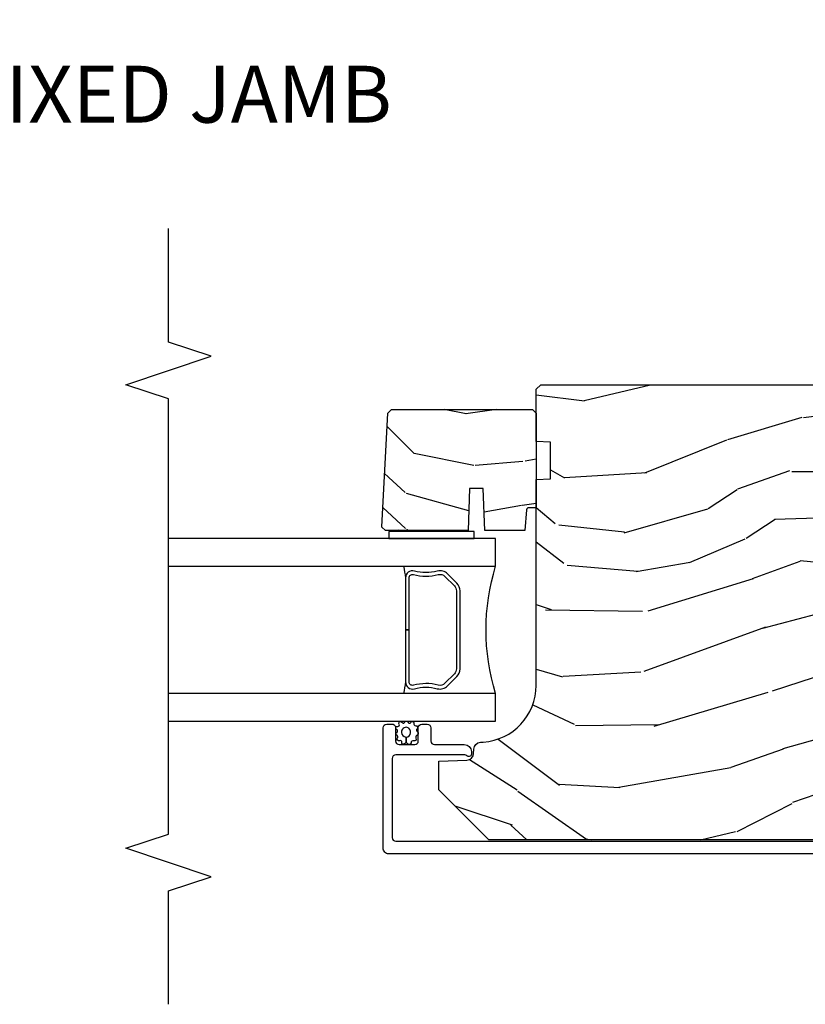
# Model space of a CAD drawing. Units: inches. Extents: x 3 to 136, y 1 to 112.
# Drawn here: x 86 to 90, y 6 to 10 of the extents above; entities that cross this region are included whole.
import ezdxf

# ---------------------------------------------------------------- set-up
doc = ezdxf.new("R2010")
doc.units = ezdxf.units.IN
doc.header["$MEASUREMENT"] = 0
for name, color, linetype in [('ZP-ANNO-MARK', 9, 'Continuous'), ('ZP-ANNO-TITL', 44, 'Continuous'), ('ZP-SECT-ALUM', 63, 'Continuous'), ('ZP-SECT-GLAS', 153, 'Continuous'), ('ZP-SECT-SEAL', 8, 'Continuous'), ('ZP-SECT-WDHA', 11, 'Continuous'), ('ZP-SECT-WOOD', 104, 'Continuous'), ('ZP-SECT-WSTP', 40, 'Continuous')]:
    doc.layers.add(name, color=color, linetype=linetype)
doc.layers.add('ZP-ANNO-NPLT', color=7, linetype='Continuous', plot=False)
doc.styles.get("Standard").update_dxf_attribs({"font": 'arial.ttf'})

# ---------------------------------------------------------------- blocks, each defined once
blk = doc.blocks.new('NG Cut Name Jamb Fixed (FJ)')
at = {"layer": 'ZP-ANNO-NPLT'}
blk.add_point((0, 0), dxfattribs=at)
at = {"layer": 'ZP-ANNO-TITL'}
blk.add_lwpolyline([(-0.1949999999999972, 0), (-0.1324999999999972, 0)], dxfattribs=at)
blk.add_circle((-0.3162500000000006, 0), 0.09, dxfattribs=at)
at = {"layer": 'ZP-ANNO-TITL', "char_height": 0.0625}
for s, insert, width, attachment_point in [('FJ', (-0.3162500000000006, 0), 0.1375, 5), ('FIXED JAMB', (-0.1012499999999972, 0), 1.125, 4)]:
    blk.add_mtext(s, dxfattribs=dict(at, insert=insert, width=width, attachment_point=attachment_point))
blk = doc.blocks.new('CS AS CNTP C SL SQ (13-16 IG) F J')
at = {"layer": 'ZP-SECT-WDHA'}
h = blk.add_hatch(dxfattribs=at)
h.set_pattern_fill('WOOD3', color=256, scale=2, angle=80, style=0, pattern_type=2)
h.set_pattern_definition([(75.2364, (-405.3348346360241, 4.059040380406756), (-5.789859065948554, -21.31847901549633), [0.2408319999999999, -23.84235799999998]), (91.30989999999996, (-405.2734629183238, 4.291921277576348), (-0.5804251597106882, 8.225759038695628), [0.3059419999999998, -9.892097999999994]), (125, (-405.2804569302044, 4.597782494140026), (-1.96961611551987, 0.347296462804354), [0.226274, -2.602152]), (126.8475999999999, (-405.4102424622597, 4.783135443048688), (-24.68207778133388, 32.78406714079375), [0.4386340000000001, -43.42478999999999]), (92.99459999999992, (-405.6732864899236, 5.134145185805768), (0.8135587761682678, -18.42113293576037), [0.266834, -26.416494]), (80, (-405.6872264289109, 5.400614092248957), (-1.622319150690555, 2.316911861358276), [0.4999999999999998, -1.499999999999998]), (70.53770000000004, (-405.6004023400774, 5.893017968755062), (-3.706093886339546, -9.500783344918702), [0.24331, -11.922214]), (74.28940000000003, (-405.8666308226507, 4.152810396346898), (-5.095285093198487, -17.37924160681556), [0.2009979999999999, -19.89875399999998]), (80, (-405.8122050320571, 4.346298983396001), (-1.622319150690555, 2.316911861358276), [0.2999999999999997, -1.699999999999998]), (108.3007999999999, (-405.7601105787569, 4.641741309299664), (-7.99745230114277, 23.74954216806198), [0.295296, -29.23435]), (132.125, (-405.8528351379853, 4.922102069956208), (8.458889687255558, -9.61494716110752), [0.4560699999999997, -22.34743799999998]), (119.2894, (-406.158744439323, 5.260361584759722), (-7.764298450998114, 13.55417594471107), [0.284254, -28.141088]), (86.3402, (-406.2978072357784, 5.508275962402454), (0.8087520192303621, 16.10421977526048), [0.362216, -17.748554]), (68.11130000000006, (-406.2746862019388, 5.869752680593526), (-10.77101530580106, -26.53271904359165), [0.38833, -38.444646]), (73.29020000000006, (-406.4772116295182, 4.260472266500396), (5.095270998947915, 17.37924728909397), [0.342344, -33.89214000000001]), (83.3665, (-406.378778938991, 4.588360975417868), (3.587104350246546, 31.86114692379661), [0.340588, -33.718186]), (113.6901, (-406.3394347136445, 4.926668574995358), (1.275025577407216, -4.286526959831396), [0.360556, -6.850547999999999]), (127.4896, (-406.4843018109469, 5.256840536432406), (-18.1928273206055, 23.51639970003244), [0.325576, -32.232064]), (94.93139999999993, (-406.6824530725831, 5.515173804735155), (-2.088580424131209, 22.70765962799548), [0.310484, -30.737866]), (80, (-406.709143239524, 5.824507984852172), (-1.622319150690555, 2.316911861358276), [0.2399999999999999, -1.759999999999998]), (67.00540000000002, (-406.6674676768839, 6.060861845575102), (7.064893705450893, 17.03194919702135), [0.266834, -26.416494]), (80, (-404.8923381298465, 4.610580806867568), (-1.622319150690555, 2.316911861358276), [0, -1.999999999999998]), (303.1524, (-405.1391589660034, 4.938421431011066), (-22.36517819120654, 34.40637769907591), [0.4386340000000001, -43.42478999999999]), (286.5651, (-406.8688995629775, 4.918484852080941), (1.622322022142023, -2.316910657574222), [0.1788859999999998, -4.293249999999995]), (268.1301, (-406.8178986511632, 4.747023757385633), (-0.1141638171402084, -12.1649887274718), [0.282842, -13.859292]), (236.8014, (-406.8271278307896, 4.464331659435538), (-5.675715305442, -9.153483828712398), [0.1523159999999999, -15.07922999999999]), (106.5651, (-405.1391589660034, 4.938421431011066), (-1.622322022142023, 2.316910657574222), [0.2236059999999999, -4.248529999999997]), (86.7098, (-405.2029101057712, 5.1527477993802), (-1.156064090092355, -18.0738357497184), [0.342344, -33.89214000000001]), (69.87530000000001, (-405.1832620354849, 5.494528362511029), (11.81290105467157, 32.44156916969214), [0.5688579999999995, -56.31699199999997]), (69.69520000000007, (-405.1181769303615, 4.020837781320032), (4.053383878502782, 11.47040035302123), [0.223606, -22.137072]), (95.52409999999992, (-405.0405820211542, 4.23054955987604), (2.088581876288335, -22.70766087856624), [0.3736299999999999, -36.98945199999999]), (122.8789, (-405.0765494524953, 4.602445168727127), (19.12053269156007, -29.77255931841605), [0.3820999999999997, -37.82784599999997]), (114.6952, (-405.2839779785318, 4.923339865763947), (-10.31436394025576, 22.12722123007477), [0.316228, -31.306548]), (89.46229999999998, (-405.4160948478806, 5.210646553527169), (-0.2331297955978149, 10.19537476309), [0.364966, -11.80056]), (73.41809999999995, (-405.4126699691011, 5.57559623527158), (-9.843243356947564, -32.78887834283088), [0.52345, -51.82155999999999]), (71.86989999999997, (-405.6105808068675, 4.107661870153497), (-4.05339229159766, -11.4703964642499), [0.2828419999999997, -13.85929199999999]), (91.30989999999996, (-405.5225670070004, 4.376462113890237), (-0.5804251597106882, 8.225759038695628), [0.3059419999999998, -9.892097999999994]), (122.5104, (-405.5295610188809, 4.682323330453916), (15.87587385787979, -25.13874798031408), [0.3255759999999998, -32.23206399999997]), (125, (-405.7045431619036, 4.95687979026357), (-1.96961611551987, 0.347296462804354), [0.367696, -2.460732]), (97.35399999999998, (-405.9154446514933, 5.258078332240146), (3.363597875096814, -26.99418906715191), [0.335262, -33.190848]), (76.63350000000008, (-405.9583580099412, 5.590581630970746), (-7.526378549481377, -31.16654659806278), [0.340588, -33.718186]), (62.89730000000002, (-405.8796214744742, 5.921943303441558), (9.381801796357347, 18.65427096867755), [0.27203, -26.930912]), (71.25379999999997, (-406.1029846833736, 4.194485958986962), (4.400698029470011, 13.44000942209144), [0.263058, -26.042834]), (94.93139999999993, (-406.0184438470598, 4.443590047663459), (-2.088580424131209, 22.70765962799548), [0.310484, -30.737866]), (112.0054, (-406.0451340140006, 4.752924227780475), (4.172367285044427, -10.8899649016545), [0.37736, -18.490604]), (129.8991, (-406.1865281477497, 5.102792344277768), (21.78474614393879, -26.18062003425595), [0.49679, -49.18217999999999]), (95.9453999999999, (-406.5051876770409, 5.483917132755108), (0.580429822659575, -8.225758590440604), [0.2912039999999998, -14.26901599999999]), (73.991, (-406.5353508075351, 5.77355515781188), (5.442577628555259, 19.34885845132704), [0.3821, -37.827846]), (56.80140000000002, (-406.4299721899012, 6.140836176849843), (5.675715305442002, 9.153483828712396), [0.152316, -15.07923]), (70.53770000000004, (-406.693869335181, 4.29867486558712), (-3.706093886339546, -9.500783344918702), [0.24331, -11.922214]), (90.00799999999995, (-406.6128014624204, 4.528082799203373), (-0.1189780968844944, 22.36036360548723), [0.345254, -34.18010000000001]), (117.4054, (-406.6128495471944, 4.873336325887539), (-15.18132466061387, 29.07795374707081), [0.428018, -42.37384999999999]), (109.0546, (-404.8402436765464, 4.906023132771231), (-5.447387456773111, 15.17649473040698), [0.205912, -20.385348]), (90.78429999999994, (-404.9074677798675, 5.100653346080122), (0.3521060877535493, -32.55573637576239), [0.4275520000000001, -42.32756599999999]), (72.87500000000003, (-404.9133201654885, 5.528164456558603), (-4.400686741272039, -13.44001353167818), [0.483736, -15.64078])])
edge = h.paths.add_edge_path()
edge.add_line((4.879999999999995, -1.020000000000038), (4.859999999999956, -1.000000000000056))
edge.add_line((4.859999999999956, -1.000000000000056), (4.310872165882017, -1.000000000000056))
edge.add_line((4.310872165882017, -1.000000000000056), (4.289000000000498, -1.250000000000341))
edge.add_line((4.289000000000498, -1.250000000000341), (3.605000000000529, -1.250000000000341))
edge.add_line((3.605000000000529, -1.250000000000341), (3.583127834118954, -1.000000000000056))
edge.add_line((3.583127834118954, -1.000000000000056), (3.198447640041194, -1.000000000000056))
edge.add_line((3.198447640041194, -1.000000000000056), (3.19364603423611, -1.137499999999988))
edge.add_line((3.19364603423611, -1.137499999999988), (3.193000000000495, -1.156000000000005))
edge.add_line((3.193000000000495, -1.156000000000005), (3.153278110039082, -1.156000000000011))
edge.add_arc((3.153278110039082, -1.062000000000022), 0.0939999999999892, 182.0000000000174, 269.99999999999835, ccw=False)
edge.add_line((3.059335372299301, -1.065280552690085), (3.058447640041208, -1.039859226900148))
edge.add_line((3.058447640041208, -1.039859226900148), (3.018447640041415, -1.039859226900148))
edge.add_line((3.018447640041415, -1.039859226900148), (2.962616081320106, -1.058000000000105))
edge.add_line((2.962616081320106, -1.058000000000105), (2.879999999999995, -1.118024096576277))
edge.add_line((2.879999999999995, -1.118024096576277), (2.879999999999995, -3.592899999999701))
edge.add_line((2.879999999999995, -3.592899999999701), (3.099000000000046, -3.811900000000093))
edge.add_line((3.099000000000046, -3.811900000000093), (3.225247472393562, -3.811900000000093))
edge.add_line((3.225247472393562, -3.811900000000093), (3.229537142642527, -3.689059916252268))
edge.add_arc((3.260518258280058, -3.690141800650048), 0.0309999999999594, 91.99999999948898, 177.999999999992, ccw=False)
edge.add_line((3.259436373882579, -3.659160685012487), (3.278239715349172, -3.658504057859606))
edge.add_arc((3.277157830951637, -3.627522942222007), 0.0309999999999989, 271.9999999995587, 355.9999999998914)
edge.add_line((3.308082316509683, -3.629685392908133), (3.308961795105403, -3.617108263030903))
edge.add_arc((3.55835280767036, -3.634547381467392), 0.2500000000000198, 89.9999999999971, 175.9999999998952, ccw=False)
edge.add_line((3.55835280767036, -3.384547381467372), (4.464211233108414, -3.38454738146737))
edge.add_line((4.464211233108414, -3.38454738146737), (4.466393781201645, -3.322047381466916))
edge.add_line((4.466393781201645, -3.322047381466916), (4.627817451906821, -3.322047381466916))
edge.add_line((4.627817451906821, -3.322047381466916), (4.629999999999995, -3.384547381467314))
edge.add_line((4.629999999999995, -3.384547381467314), (4.859999999999899, -3.384547381467314))
edge.add_line((4.859999999999899, -3.384547381467314), (4.879999999999995, -3.364547381467502))
edge.add_line((4.879999999999995, -3.364547381467502), (4.879999999999995, -1.020000000000038))
h = blk.add_hatch(dxfattribs=at)
h.set_pattern_fill('WOOD3', color=256, scale=1.75, angle=-89.99999999999999, style=0, pattern_type=2)
h.set_pattern_definition([(265.2364, (5.031801150829094, -4.187116931239034), (1.749985182157202, 19.25000165605927), [0.2107279999999998, -20.86206324999997]), (281.3099, (5.014301150829095, -4.397116931239034), (1.749995856282812, -7.000001316404165), [0.2676992499999995, -8.655585749999982]), (315, (5.066801150829094, -4.659616931239034), (1.750000541535666, 5e-16), [0.19798975, -2.276883]), (316.8476, (5.206801150829095, -4.799616931239034), (26.24999569063997, -24.50000495929384), [0.38380475, -37.99669125]), (282.9946000000001, (5.486801150829095, -5.062116931239034), (-3.499995760762112, 15.75000134356144), [0.23347975, -23.11443225]), (270, (5.539301150829095, -5.289616931239034), (1.75, -1.749999999999999), [0.4375, -1.3125]), (260.5377, (5.539301150829095, -5.727116931239034), (1.749996743604262, 8.750001353966786), [0.21289625, -10.43193725]), (264.2894, (5.504301150829094, -4.187116931239034), (1.750002300666005, 15.74999899111774), [0.17587325, -17.41140975]), (270, (5.486801150829094, -4.362116931239034), (1.75, -1.749999999999999), [0.2625, -1.4875]), (298.3008, (5.486801150829094, -4.624616931239034), (10.50001552986628, -19.24999145958539), [0.258384, -25.58005625]), (322.1250000000001, (5.609301150829095, -4.852116931239034), (-8.749998423927629, 7.000003263560897), [0.39906125, -19.55400825]), (309.2894, (5.924301150829095, -5.097116931239034), (8.749999355842192, -10.50000111926941), [0.24872225, -24.623452]), (276.3402, (6.081801150829095, -5.289616931239033), (1.750002763179467, -13.99999895456124), [0.316939, -15.52998475]), (258.1113, (6.116801150829095, -5.604616931239034), (5.250018436685477, 24.49999527683635), [0.33978875, -33.63906525]), (263.2902, (6.046801150829095, -4.187116931239034), (-1.749989292177045, -15.75000174606478), [0.299551, -29.65562250000001]), (273.3665, (6.011801150829095, -4.484616931239034), (1.750019185870373, -27.99999881344522), [0.2980144999999995, -29.50341274999996]), (303.6901, (6.029301150829095, -4.782116931239034), (-1.750002335387586, 3.499999226099529), [0.3154865, -5.994229499999999]), (317.4896, (6.204301150829095, -5.044616931239034), (19.2500151792746, -17.49998375710691), [0.2848790000000001, -28.203056]), (284.9314000000001, (6.414301150829095, -5.237116931239034), (5.249994669461753, -19.25000093611967), [0.2716734999999995, -26.89563274999997]), (270, (6.484301150829095, -5.499616931239034), (1.75, -1.749999999999999), [0.21, -1.54]), (257.0054, (6.484301150829095, -5.709616931239033), (-3.4999957607621, -15.75000134356144), [0.23347975, -23.11443225]), (270, (4.734301150829095, -4.729616931239035), (1.75, -1.749999999999999), [0, -1.75]), (133.1524, (4.996801150829095, -4.974616931239034), (24.50000495929386, -26.24999569063995), [0.38380475, -37.99669125]), (116.5651, (6.484301150829095, -4.694616931239034), (-1.750002291443666, 1.749998526396587), [0.1565252499999997, -3.756593749999995]), (98.13009999999998, (6.414301150829095, -4.554616931239034), (-1.749998872677201, 10.49999960880696), [0.24748675, -12.1268805]), (66.80140000000002, (6.379301150829094, -4.309616931239034), (3.500002319213494, 8.749999528667383), [0.1332765, -13.19432625]), (296.5651, (4.996801150829095, -4.974616931239034), (1.750002291443666, -1.749998526396588), [0.1956552499999997, -3.717463749999996]), (276.7098, (5.084301150829095, -5.149616931239035), (-1.74998929217706, 15.75000174606478), [0.299551, -29.65562250000001]), (259.8753, (5.119301150829095, -5.447116931239034), (-5.250015030079693, -29.74999788188585), [0.49775075, -49.277368]), (259.6952000000001, (4.839301150829095, -4.187116931239034), (-1.74999103218798, -10.50000168148383), [0.19565525, -19.369938]), (285.5241, (4.804301150829095, -4.379616931239034), (-5.249996110809816, 19.25000179310109), [0.32692625, -32.3657705]), (312.8789, (4.891801150829095, -4.694616931239035), (-20.99999956818338, 22.75000138764641), [0.3343375, -33.09936525]), (304.6952, (5.119301150829095, -4.939616931239034), (12.25001506679031, -17.49998995322816), [0.2766995, -27.3932295]), (279.4623, (5.276801150829095, -5.167116931239035), (1.749996743604264, -8.750001353966788), [0.31934525, -10.32549]), (263.4181, (5.329301150829095, -5.482116931239034), (3.499976725641027, 29.75000251637749), [0.45801875, -45.343865]), (261.8699, (5.276801150829095, -4.187116931239034), (1.749998872677208, 10.49999960880696), [0.24748675, -12.1268805]), (281.3099, (5.241801150829095, -4.432116931239034), (1.749995856282812, -7.000001316404165), [0.2676992499999995, -8.655585749999982]), (312.5104, (5.294301150829095, -4.694616931239035), (-17.49998375710693, 19.25001517927459), [0.2848790000000001, -28.203056]), (315, (5.486801150829095, -4.904616931239034), (1.750000541535666, 5e-16), [0.321734, -2.1531405]), (287.3540000000001, (5.714301150829095, -5.132116931239034), (-6.999990378953463, 22.75000353341946), [0.2933542499999995, -29.04199199999997]), (266.6335, (5.801801150829096, -5.412116931239034), (1.750019185870337, 27.99999881344522), [0.2980144999999995, -29.50341274999996]), (252.8973, (5.784301150829096, -5.709616931239034), (-5.249992113503014, -17.50000302917474), [0.23802625, -23.564548]), (261.2538, (5.714301150829095, -4.187116931239034), (-1.750007344850674, -12.24999883862361), [0.23017575, -22.78747975]), (284.9314000000001, (5.679301150829095, -4.414616931239034), (5.249994669461753, -19.25000093611967), [0.2716734999999995, -26.89563274999997]), (302.0054, (5.749301150829095, -4.677116931239035), (-5.250001934410966, 8.749998153378211), [0.33019, -16.1792785]), (319.8991, (5.924301150829095, -4.957116931239034), (-22.75000337670603, 19.24999660462404), [0.4346912500000001, -43.03440749999999]), (285.9454, (6.256801150829095, -5.237116931239034), (-1.749999806268666, 7.000000221641264), [0.2548035, -12.485389]), (263.991, (6.326801150829095, -5.482116931239034), (-1.749998805593224, -17.49999956408557), [0.3343375, -33.09936525]), (246.8014, (6.291801150829096, -5.814616931239034), (-3.500002319213495, -8.749999528667383), [0.1332764999999998, -13.19432624999998]), (260.5377, (6.239301150829095, -4.187116931239034), (1.749996743604262, 8.750001353966786), [0.21289625, -10.43193725]), (280.008, (6.204301150829095, -4.397116931239034), (3.500006076274141, -19.24999922050586), [0.3020972499999995, -29.90758749999997]), (307.4054, (6.256801150829095, -4.694616931239034), (17.50001741707635, -22.74998681371508), [0.37451575, -37.07711875]), (299.0546000000001, (4.734301150829095, -4.992116931239034), (7.000000047598743, -12.25000067299695), [0.180173, -17.8371795]), (280.7843, (4.821801150829095, -5.149616931239035), (-5.250000961938809, 27.99999913146497), [0.3741080000000001, -37.03662025]), (262.875, (4.891801150829095, -5.517116931239034), (1.749996993314437, 12.25000066472925), [0.423269, -13.6856825])])
edge = h.paths.add_edge_path()
edge.add_line((4.754559684765792, -4.036399610804607), (4.771348631529056, -4.019610664041407))
edge.add_line((4.771348631529056, -4.019610664041407), (4.771348631529059, -3.400547644401682))
edge.add_line((4.771348631529059, -3.400547644401682), (4.75534863152909, -3.38454738146737))
edge.add_line((4.75534863152909, -3.38454738146737), (4.339348631529167, -3.38454738146737))
edge.add_line((4.339348631529167, -3.38454738146737), (4.339348631529174, -3.416635203374595))
edge.add_arc((4.329348631529214, -3.416635203374581), 0.0099999999999607, 274.99999999992826, 359.9999999999211, ccw=False)
edge.add_line((4.330220188956674, -3.426597150355461), (4.239348631529166, -3.434547381467324))
edge.add_line((4.239348631529166, -3.434547381467324), (4.239348631529166, -3.610347644401541))
edge.add_line((4.239348631529166, -3.610347644401541), (4.424348631529168, -3.616807986757463))
edge.add_line((4.424348631529168, -3.616807986757463), (4.424348631529168, -3.676887302045712))
edge.add_line((4.424348631529168, -3.676887302045712), (4.239348631529166, -3.683347644401634))
edge.add_line((4.239348631529166, -3.683347644401634), (4.239348631529166, -4.047265514321849))
edge.add_line((4.239348631529166, -4.047265514321849), (4.254630498674464, -4.062547381467253))
edge.add_line((4.254630498674464, -4.062547381467253), (4.255630498674465, -4.062547381467253))
edge.add_line((4.255630498674465, -4.062547381467253), (4.754559684765792, -4.036399610804607))
at = {"layer": 'ZP-SECT-ALUM'}
blk.add_lwpolyline([(2.818033768686184, -1.054804060777029), (2.818033768686184, -4.0323036096442, 0.4142135623730951), (2.843033768686261, -4.057303609644291), (3.372055252909301, -4.057303609644518, 0.4142135623728472), (3.388055252909356, -4.041303609644442), (3.388055252909363, -4.018303609644076, 0.1633275130491354), (3.384815872489926, -4.008651325566175, 0.2349884968482275), (3.372055252909475, -4.002303609644227), (3.314055252909397, -4.002303609644455, -0.4142135623731113), (3.298055252909363, -3.986303609644379), (3.298055252909349, -3.918303609644168, -0.4142135623731357), (3.314055252909404, -3.902303609644091), (3.339475364553933, -3.902303609644091), (3.372055252909212, -3.902303609644546, 0.4142135623751397), (3.388055252909367, -3.88630360964447), (3.388055252909353, -3.863303609644104, 0.4142135623728917), (3.372055252909312, -3.847303609644028), (3.314055252840631, -3.847303609644482, -0.4142135623742521), (3.298055252840537, -3.831303609644406), (3.298055252840526, -3.700303609669559, 0.4142135623730698), (3.267055252840556, -3.66930360966961), (3.255974219850024, -3.66930360966961, 0.3980554432710977), (3.245989606431308, -3.678749087458241, 0.1275590708117241), (3.248127186873094, -3.688560267599028), (3.250902285588125, -3.694046950412199, -0.1176084101860365), (3.253056521249692, -3.703073767257306), (3.253056521250818, -4.001298173168775, -0.4142135623742007), (3.237056521250778, -4.017298173168851), (2.889033768686264, -4.017298173169079, -0.4142135623740177), (2.873033768686226, -4.001298173169002), (2.873033768695538, -1.05099301993067, -0.4142135623720108)], format="xyb", dxfattribs=at)
blk.add_lwpolyline([(4.007252597759929, -3.73247675109917), (4.048615119649525, -3.773839272988709, -0.267196393452096), (4.060781175055467, -3.818989767260006, 0.1325309936258401), (4.061237346424491, -3.919536590285133, -0.4950936890984973), (4.031344489281423, -3.958747381467276), (3.802344489281381, -3.958747381467276), (3.802344489281381, -3.942747381467256), (4.031344489281423, -3.942747381467256, 0.4950936890994218), (4.045808774995634, -3.923774417992035, -0.1325309936258135), (4.045314786311223, -3.814892107047739, 0.2671963934519399), (4.037301411150679, -3.785152981487726), (3.995938889261083, -3.74379045959813, 0.1989123673794253), (3.974106967391776, -3.734747381467286), (3.630582011170986, -3.734747381467279, 0.1989123673787996), (3.608750089302134, -3.743790459598123), (3.567387567412311, -3.785152981487776, 0.2671963934517173), (3.559374192251766, -3.814892107047789, -0.1325309936258374), (3.558880203567127, -3.923774417992085, 0.495093689098139), (3.573344489281566, -3.942747381467249), (3.802344489281381, -3.942747381467256), (3.802344489281381, -3.958747381467276), (3.573344489281566, -3.958747381467269, -0.4950936890979058), (3.543451632138726, -3.919536590285126, 0.1325309936258912), (3.54390780350775, -3.818989767259999, -0.2671963934517766), (3.556073858913464, -3.773839272988759), (3.59743638080306, -3.732476751099163, -0.1989123673794679), (3.630582011170986, -3.718747381467316), (3.974106967391776, -3.718747381467267, -0.1989123673798845)], format="xyb", close=True, dxfattribs=at)
at = {"layer": 'ZP-SECT-GLAS'}
for points in [[(3.400366087763472, -5), (3.400366087763472, -3.562547381467247), (3.522366087763316, -3.562547381467275), (3.522366087763316, -5)], [(4.082366087763546, -5), (4.082366087763261, -3.562547381467254), (4.204366087763332, -3.562547381467254), (4.204366087763332, -3.562547381467254), (4.204366087763617, -5)]]:
    blk.add_lwpolyline(points, dxfattribs=at)
at = {"layer": 'ZP-SECT-SEAL'}
for centre, radius, start, end in [((3.802366087763289, -2.654400596987358), 0.9503318273956828, 252.8644125533648, 287.1355874466352), ((3.802366087763289, -5.58631758877749), 1.643570207310217, 98.00122420101091, 99.80703079154515), ((3.802366087763289, -5.58631758877749), 1.643570207310217, 80.19296920844164, 81.99877579898909)]:
    blk.add_arc(centre, radius, start, end, dxfattribs=at)
at = {"layer": 'ZP-SECT-WOOD'}
blk.add_lwpolyline([(2.879999999999995, -1.118024096576277), (2.879999999999995, -3.592899999999701), (3.099000000000046, -3.811900000000093), (3.225247472393562, -3.811900000000093), (3.229537142642527, -3.689059916252268, -0.3939104756174742), (3.259436373882579, -3.659160685012487), (3.278239715349172, -3.658504057859606, 0.3838640350370809), (3.308082316509683, -3.629685392908133), (3.308961795105403, -3.617108263030903, -0.3939104756144281), (3.55835280767036, -3.384547381467372), (4.464211233108414, -3.38454738146737), (4.466393781201645, -3.322047381466916), (4.627817451906821, -3.322047381466916), (4.629999999999995, -3.384547381467314), (4.859999999999899, -3.384547381467314), (4.879999999999995, -3.364547381467502), (4.879999999999995, -1.020000000000038)], format="xyb", dxfattribs=at)
blk.add_lwpolyline([(4.754559684765792, -4.036399610804607), (4.771348631529056, -4.019610664041407), (4.771348631529059, -3.400547644401682), (4.75534863152909, -3.38454738146737), (4.339348631529167, -3.38454738146737), (4.339348631529174, -3.416635203374595, -0.3888787318529459), (4.330220188956674, -3.426597150355461), (4.239348631529166, -3.434547381467324), (4.239348631529166, -3.610347644401541), (4.424348631529168, -3.616807986757463), (4.424348631529168, -3.676887302045712), (4.239348631529166, -3.683347644401634), (4.239348631529166, -4.047265514321849), (4.254630498674464, -4.062547381467253), (4.255630498674465, -4.062547381467253)], format="xyb", close=True, dxfattribs=at)
at = {"layer": 'ZP-SECT-WSTP'}
blk.add_lwpolyline([(4.235366087763281, -4.032047262934469), (4.204387686245922, -4.032047262934469), (4.20436608776356, -3.657547381468084), (4.235366087763281, -3.657547381468084)], close=True, dxfattribs=at)
blk.add_lwpolyline([(3.315219099651133, -3.984793307179931, 0.3462503091589415), (3.317046846699511, -3.993832843375854, 0.3908706650506411), (3.326102399868585, -3.994752247067183, -0.5567679134033982), (3.338461812890517, -3.995965830856445, 0.2539297532900766), (3.34456618418755, -4.001527610226659, 0.3738045874583811), (3.351684857670096, -3.997382328977139, -0.6078873892827567), (3.364368132600992, -3.997025928164405, 0.4129377784656833), (3.374011900184968, -4.001164038259886, 0.3790998172773954), (3.377746525776427, -3.992481167435832, -0.6104871397088127), (3.387679827064335, -3.986838322921173, 0.4367887916777654), (3.398414655383357, -3.984468123956631, 0.3284409374980522), (3.39617395225552, -3.974366632308412, -0.6464794260175318), (3.394623444426742, -3.96328113907081, 0.3939722141256685), (3.400335843787905, -3.955869798916106, 0.3489542343310599), (3.394981192541598, -3.947077256210004, -0.6551660757666435), (3.395434072609458, -3.935885750397428, 0.476383594377837), (3.398693755890389, -3.924265002729967, 0.3508490559235203), (3.391645151574465, -3.921471028475426, -0.5188642542609176), (3.380883314580501, -3.91385966253201, 0.2803555571195411), (3.376514738902733, -3.905584699336041, 0.2803555571249228), (3.367338212234131, -3.907415225940857, -0.5174028301082755), (3.354060513653756, -3.9065852503507, 0.3618270892701792), (3.345443587808567, -3.902363623323692, 0.3974768047674272), (3.338305055027113, -3.90831610683797, -0.4275071088100821), (3.325576373568969, -3.91275265598143, 0.2803555571103628), (3.316234430363783, -3.913288908248418, 0.2803555571308949), (3.314087468986258, -3.922396598745851, -0.4671496862707916), (3.305674340847647, -3.934380215946376, 0.3439717210047932), (3.298674289093426, -3.940030089885695, 0.3323492543705105), (3.302385742371691, -3.949716443250205, -0.2389423338166156), (3.305208343726692, -3.955589252262908), (3.331205210451841, -3.956317505761957, -0.3943869105268951), (3.349299705162095, -3.936341211609543, -0.370565184214553), (3.373357528590415, -3.950771864659366, -0.5197787128959199), (3.351601660505588, -3.975786431778455, -0.3828471059008052), (3.331205210451841, -3.956317505761957), (3.305208343726692, -3.955589252262908, -0.1717952919114098), (3.301300936627424, -3.962472730733444, 0.324658285218261), (3.299994956896127, -3.971325518804261, 0.3319110994762385), (3.307575431989564, -3.974853106410425, -0.6582011523000157)], format="xyb", close=True, dxfattribs=at)

msp = doc.modelspace()

# ---------------------------------------------------------------- linework, layer by layer
at = {"layer": 'ZP-ANNO-MARK'}
msp.add_lwpolyline([(87.0000000027917, 6.15625), (87.0000000027917, 6.654500000000382), (87.18749999999976, 6.717000000000382), (86.81249999999977, 6.842000000000382), (86.99999999999977, 6.904500000000382), (86.99999999999977, 8.817499999999995), (86.81249999999977, 8.879999999999995), (87.18749999999976, 9.004999999999995), (86.99999999999977, 9.067499999999995), (86.99999999999977, 9.567499999999995)], dxfattribs=at)

# ---------------------------------------------------------------- block references
at = {"xscale": 4, "yscale": 4, "zscale": 4}
msp.add_blockref('NG Cut Name Jamb Fixed (FJ)', (86.49999999999977, 10.125), dxfattribs=at)
at = {"yscale": -1, "rotation": 90}
msp.add_blockref('CS AS CNTP C SL SQ (13-16 IG) F J', (91.99999999999977, 4), dxfattribs=at)

doc.saveas('drawing.dxf')
